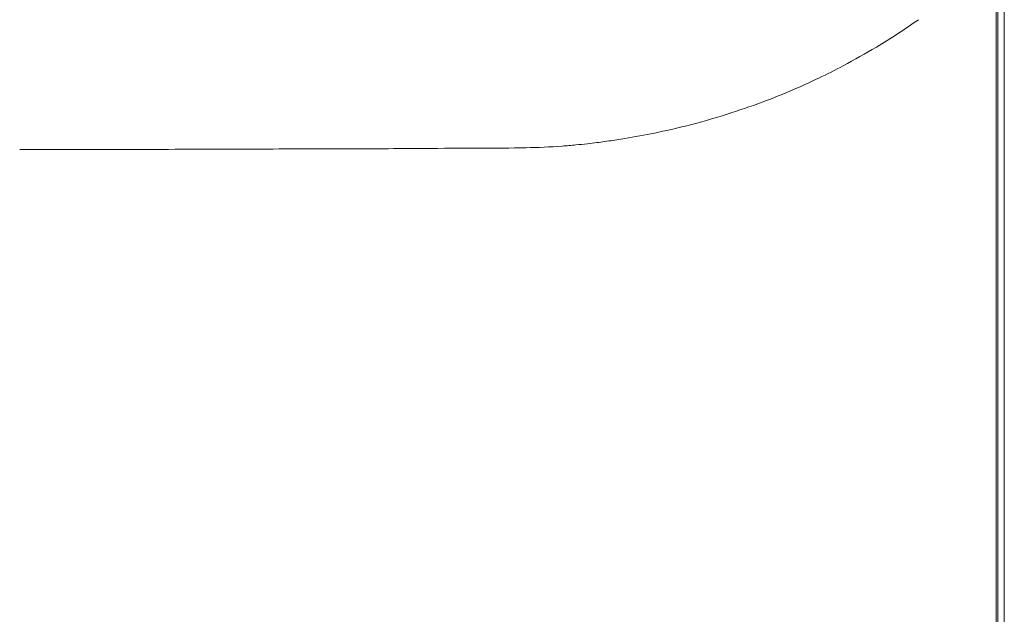
# Model space of a CAD drawing. Units: inches. Extents: x 2335 to 122951, y 2264 to 21820.
# Drawn here: x 29932 to 30238, y 17078 to 17263 of the extents above; entities that cross this region are included whole.
import ezdxf

# ---------------------------------------------------------------- set-up
doc = ezdxf.new("R2010")
doc.units = ezdxf.units.IN
doc.header["$MEASUREMENT"] = 0

msp = doc.modelspace()

# ---------------------------------------------------------------- linework, layer by layer
at = {"lineweight": 13}
for p, q in [((30236.04, 16616.15), (30236.04, 17518.92)), ((30238.06, 17518.92), (30238.06, 16616.15)), ((30235.55, 17169.37), (30235.55, 17277.87)), ((30235.55, 17064.38), (30235.55, 17169.37))]:
    msp.add_line(p, q, dxfattribs=at)
for centre, radius, start, end in [((30099.66, 17419.35), 192.45, 300.8271, 305.4715), ((30067.74, 17472.33), 254.31, 298.22, 300.8872), ((30087.72, 17439.31), 215.77, 295.4409, 297.6892), ((30096.59, 17417.76), 192.51, 293.6217, 295.8131), ((30075.28, 17467.28), 246.41, 291.147, 293.5492), ((30083.99, 17449.87), 227.04, 287.7203, 290.6803), ((30082.33, 17452.12), 229.7, 284.7799, 287.9449), ((30084.05, 17449.78), 227, 281.2215, 284.5111), ((30081.1, 17459.73), 237.33, 279.1586, 281.4511), ((30086.9, 17397.51), 174.78, 274.4898, 275.8992), ((30094.52, 17347.73), 124.5, 274.7647, 276.4338), ((30100.11, 17304.67), 81.09, 275.9202, 277.9857), ((29976.06, 3768.23), 13454.02, 90.026648, 90.187742), ((30028.51, 23018.68), 5796.23, 270.040866, 270.28607), ((30075.03, 15767.21), 1455.42, 90.00106, 90.69202), ((30077.41, 17707.6), 484.97, 269.7157, 271.4132), ((30086.17, 17422.38), 199.64, 270.9173, 274.1402)]:
    msp.add_arc(centre, radius, start, end, dxfattribs=at)
for points in [[(30111.38, 17224.36), (30112.23, 17224.47), (30113.04, 17224.58), (30113.89, 17224.68)], [(30113.89, 17224.68), (30115.55, 17224.93), (30117.22, 17225.18), (30118.88, 17225.43)], [(29969.8, 17222.24), (29981.02, 17222.28), (29992.23, 17222.31), (30003.45, 17222.35)], [(30003.45, 17222.35), (30013.18, 17222.38), (30022.91, 17222.42), (30032.64, 17222.45)]]:
    msp.add_open_spline(points, degree=3, dxfattribs=at)

doc.saveas('drawing.dxf')
